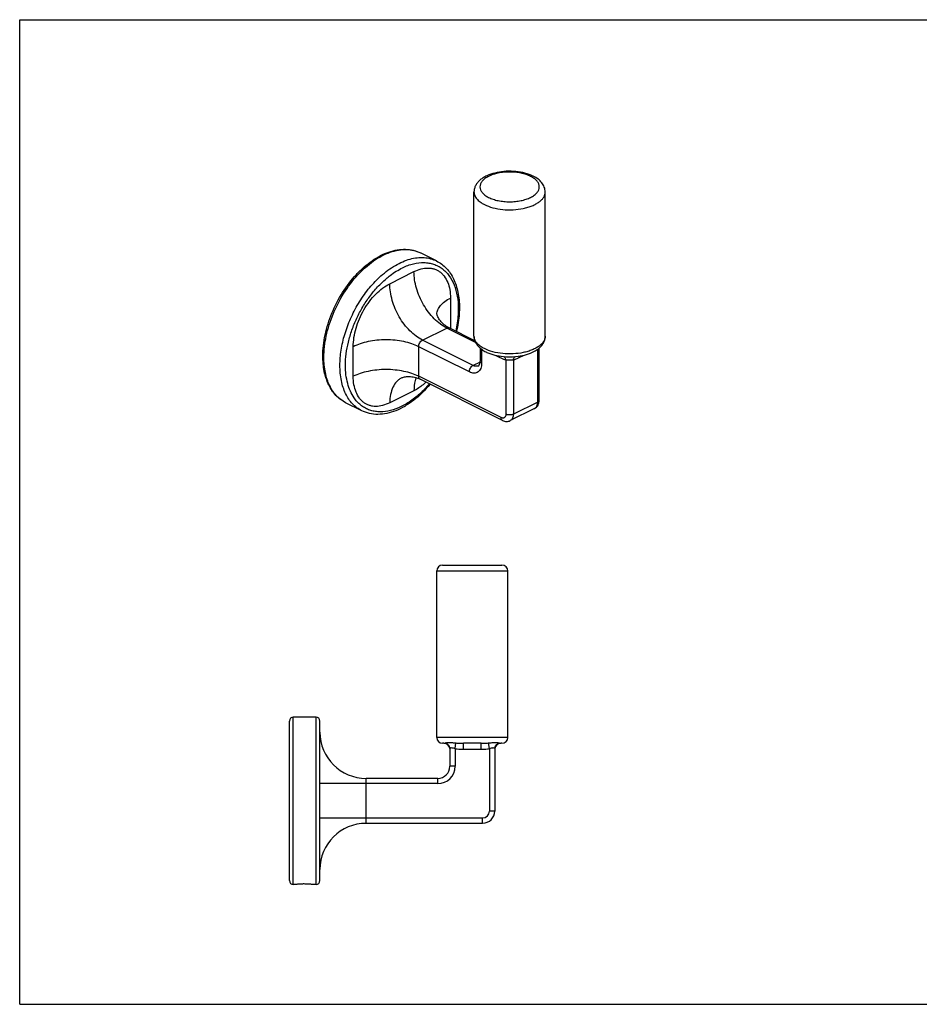
# Model space of a CAD drawing. Units: inches. Extents: x 0 to 20, y 0 to 10.
# Drawn here: x 0 to 9.1, y 0 to 10 of the extents above; entities that cross this region are included whole.
import ezdxf

# ---------------------------------------------------------------- set-up
doc = ezdxf.new("R2010")
doc.units = ezdxf.units.IN
doc.header["$LTSCALE"] = 1.1
doc.header["$MEASUREMENT"] = 0
doc.layers.get('0').update_dxf_attribs({"linetype": 'CONTINUOUS'})

msp = doc.modelspace()

# ---------------------------------------------------------------- linework, layer by layer
at = {"color": 7, "linetype": 'Continuous'}
for p, q in [((0, 0), (0, 10)), ((0, 10), (20, 10)), ((4.616, 6.787), (4.616, 8.25)), ((5.34, 6.787), (5.34, 8.25)), ((4.235, 7.55), (4.073, 7.631)), ((4.625, 6.739), (4.363, 6.87)), ((4.678, 6.666), (4.678, 6.532)), ((5.278, 6.136), (5.278, 6.666)), ((4.905, 5.93), (4.068, 6.348)), ((3.475, 6.029), (3.312, 6.11)), ((5.231, 6.051), (4.984, 5.928)), ((4.237, 2.711), (4.237, 4.401)), ((4.297, 4.461), (4.9, 4.461)), ((4.96, 2.711), (4.96, 4.401)), ((3.011, 2.916), (2.78, 2.916)), ((2.741, 1.256), (2.741, 2.877)), ((3.05, 1.256), (3.05, 2.877)), ((4.31, 2.651), (4.297, 2.651)), ((4.688, 2.651), (4.509, 2.651)), ((4.9, 2.651), (4.887, 2.651)), ((4.37, 2.597), (4.37, 2.417)), ((4.827, 2.597), (4.827, 1.961)), ((4.248, 2.295), (3.52, 2.295)), ((4.704, 1.838), (3.52, 1.838)), ((2.792, 1.216), (2.78, 1.216)), ((3.011, 1.216), (2.989, 1.216)), ((2.989, 1.216), (2.989, 1.216)), ((0, 0), (20, 0))]:
    msp.add_line(p, q, dxfattribs=at)
at = {"color": 9, "linetype": 'Continuous'}
for p, q in [((3.76, 7.318), (4.006, 7.442)), ((3.67, 7.397), (3.67, 7.397)), ((4.377, 7.173), (4.377, 6.871)), ((4.092, 6.745), (4.339, 6.868)), ((4.632, 6.722), (4.339, 6.868)), ((4.607, 6.488), (4.092, 6.745)), ((3.389, 6.378), (3.389, 6.679)), ((4.569, 6.422), (4.054, 6.679)), ((4.054, 6.378), (4.054, 6.679)), ((4.693, 6.653), (4.693, 6.512)), ((5.263, 6.117), (5.263, 6.653)), ((4.677, 6.523), (4.607, 6.488)), ((4.839, 6.591), (4.88, 6.57)), ((4.94, 6.545), (4.94, 5.994)), ((5.016, 6.545), (5.016, 5.994)), ((5.076, 6.57), (5.118, 6.591)), ((4.891, 5.959), (4.054, 6.378)), ((4.006, 6.232), (3.76, 6.109)), ((5.263, 6.117), (5.016, 5.994)), ((4.237, 4.401), (4.96, 4.401)), ((2.78, 1.216), (2.78, 2.916)), ((3.011, 1.216), (3.011, 2.916)), ((4.96, 2.711), (4.237, 2.711)), ((4.424, 2.597), (4.433, 2.654)), ((4.509, 2.591), (4.509, 2.651)), ((4.688, 2.591), (4.688, 2.651)), ((4.773, 2.597), (4.764, 2.654)), ((4.424, 2.597), (4.424, 2.417)), ((4.509, 2.591), (4.688, 2.591)), ((4.773, 2.597), (4.773, 1.961)), ((4.424, 2.417), (4.37, 2.417)), ((4.248, 2.241), (3.05, 2.241)), ((3.52, 1.838), (3.52, 2.295)), ((4.248, 2.241), (4.248, 2.295)), ((4.827, 1.961), (4.773, 1.961)), ((4.704, 1.892), (3.05, 1.892)), ((4.704, 1.838), (4.704, 1.892))]:
    msp.add_line(p, q, dxfattribs=at)
at = {"color": 7, "linetype": 'Continuous'}
for centre, radius, start, end in [((5.04, 8.051), 0.401, 66.5364, 67.0868), ((5.051, 8.077), 0.373, 63.4497, 66.5776), ((4.902, 6.955), 0.367, 243.4436, 245.1407), ((4.978, 7.234), 0.658, 264.4908, 275.3701), ((4.979, 7.216), 0.64, 275.3905, 275.5343), ((4.297, 4.401), 0.06, 90, 180), ((4.9, 4.401), 0.06, 0, 90), ((2.78, 2.877), 0.0394, 90, 180), ((3.011, 2.877), 0.0394, 0, 90), ((3.52, 2.765), 0.47, 180, 270), ((4.297, 2.711), 0.06, 180, 270), ((4.9, 2.711), 0.06, 270, 360), ((4.31, 2.591), 0.06, 6, 90), ((4.887, 2.591), 0.06, 90, 174), ((4.248, 2.417), 0.122, 270, 360), ((4.704, 1.961), 0.122, 270, 0), ((3.52, 1.368), 0.47, 90, 180), ((2.78, 1.256), 0.0394, 180, 270), ((3.011, 1.256), 0.0394, 270, 360)]:
    msp.add_arc(centre, radius, start, end, dxfattribs=at)
at = {"color": 9, "linetype": 'Continuous'}
for centre, radius, start, end in [((4.361, 6.626), 1.035, 131.924, 132.8657), ((4.579, 6.467), 0.452, 116.5609, 117.7388), ((3.817, 6.871), 0.56, 359.1573, 359.9983), ((4.248, 2.417), 0.176, 270, 360), ((4.704, 1.961), 0.0684, 270, 360)]:
    msp.add_arc(centre, radius, start, end, dxfattribs=at)
at = {"color": 7, "linetype": 'Continuous'}
for points, knots in [([(5.196, 8.421), (5.169, 8.432), (5.11, 8.45), (5.017, 8.462), (4.921, 8.461), (4.829, 8.446), (4.759, 8.422), (4.71, 8.396), (4.679, 8.374), (4.653, 8.348), (4.632, 8.318), (4.619, 8.285), (4.616, 8.262), (4.616, 8.25)], [0, 0, 0, 0, 0.12983, 0.26907, 0.41133, 0.54924, 0.67674, 0.73576, 0.79175, 0.84532, 0.8974, 0.94874, 1, 1, 1, 1]), ([(5.34, 8.25), (5.34, 8.259), (5.338, 8.275), (5.331, 8.3), (5.32, 8.323), (5.3, 8.352), (5.267, 8.383), (5.235, 8.402), (5.218, 8.41)], [0, 0, 0, 0, 0.11968, 0.2391, 0.35933, 0.48076, 0.73143, 1, 1, 1, 1]), ([(3.08, 6.584), (3.08, 6.656), (3.098, 6.806), (3.167, 7.024), (3.274, 7.232), (3.391, 7.385), (3.497, 7.489), (3.579, 7.553), (3.664, 7.605), (3.749, 7.642), (3.835, 7.665), (3.919, 7.671), (3.999, 7.661), (4.049, 7.643), (4.073, 7.631)], [0, 0, 0, 0, 0.13147, 0.2718, 0.41492, 0.55417, 0.62054, 0.6839, 0.74392, 0.80047, 0.85374, 0.90421, 0.95264, 1, 1, 1, 1]), ([(4.235, 7.55), (4.254, 7.54), (4.289, 7.518), (4.336, 7.476), (4.377, 7.425), (4.41, 7.367), (4.436, 7.302), (4.461, 7.205), (4.468, 7.128), (4.468, 7.076)], [0, 0, 0, 0, 0.11125, 0.22405, 0.33994, 0.46021, 0.58587, 0.71762, 1, 1, 1, 1]), ([(4.363, 6.87), (4.345, 6.879), (4.313, 6.899), (4.28, 6.933), (4.26, 6.961), (4.25, 6.98), (4.243, 6.996), (4.24, 7.005), (4.239, 7.009)], [0, 0, 0, 0, 0.3078, 0.59864, 0.73048, 0.8468, 0.9402, 1, 1, 1, 1]), ([(4.468, 7.076), (4.468, 7.056), (4.465, 6.974), (4.452, 6.893), (4.438, 6.832)], [0, 0, 0, 0, 0.24096, 1, 1, 1, 1]), ([(4.616, 6.787), (4.616, 6.774), (4.62, 6.749), (4.634, 6.715), (4.657, 6.684), (4.676, 6.667), (4.686, 6.659)], [0, 0, 0, 0, 0.24525, 0.49147, 0.74148, 1, 1, 1, 1]), ([(5.27, 6.658), (5.28, 6.666), (5.299, 6.684), (5.322, 6.715), (5.336, 6.749), (5.34, 6.774), (5.34, 6.787)], [0, 0, 0, 0, 0.25859, 0.50864, 0.75467, 1, 1, 1, 1]), ([(4.686, 6.659), (4.69, 6.655), (4.706, 6.643), (4.724, 6.633), (4.738, 6.626)], [0, 0, 0, 0, 0.24278, 1, 1, 1, 1]), ([(4.748, 6.621), (4.773, 6.61), (4.828, 6.591), (4.885, 6.582), (4.915, 6.579)], [0, 0, 0, 0, 0.48122, 1, 1, 1, 1]), ([(5.041, 6.579), (5.071, 6.582), (5.128, 6.591), (5.183, 6.61), (5.209, 6.622)], [0, 0, 0, 0, 0.51899, 1, 1, 1, 1]), ([(5.209, 6.622), (5.214, 6.624), (5.236, 6.635), (5.256, 6.647), (5.27, 6.658)], [0, 0, 0, 0, 0.2594, 1, 1, 1, 1]), ([(3.312, 6.11), (3.294, 6.12), (3.258, 6.142), (3.211, 6.184), (3.171, 6.235), (3.138, 6.293), (3.112, 6.358), (3.086, 6.455), (3.08, 6.532), (3.08, 6.584)], [0, 0, 0, 0, 0.11125, 0.22405, 0.33994, 0.46021, 0.58587, 0.71762, 1, 1, 1, 1]), ([(4.662, 6.484), (4.663, 6.485), (4.666, 6.487), (4.669, 6.491), (4.671, 6.496), (4.674, 6.502), (4.677, 6.514), (4.678, 6.524), (4.678, 6.532)], [0, 0, 0, 0, 0.0988, 0.17706, 0.28197, 0.41794, 0.58488, 1, 1, 1, 1]), ([(3.882, 6.363), (3.885, 6.365), (3.894, 6.368), (3.91, 6.373), (3.931, 6.376), (3.966, 6.377), (4.013, 6.371), (4.05, 6.357), (4.068, 6.348)], [0, 0, 0, 0, 0.05387, 0.14453, 0.26028, 0.3929, 0.6874, 1, 1, 1, 1]), ([(4.17, 6.297), (4.12, 6.237), (4.038, 6.156), (3.915, 6.072), (3.824, 6.027), (3.732, 5.999), (3.641, 5.988), (3.554, 5.997), (3.5, 6.017), (3.475, 6.029)], [0, 0, 0, 0, 0.29266, 0.42832, 0.5558, 0.6753, 0.78786, 0.89528, 1, 1, 1, 1]), ([(5.231, 6.051), (5.238, 6.055), (5.252, 6.065), (5.268, 6.086), (5.277, 6.11), (5.278, 6.128), (5.278, 6.136)], [0, 0, 0, 0, 0.24885, 0.49735, 0.74664, 1, 1, 1, 1]), ([(4.905, 5.93), (4.912, 5.927), (4.924, 5.922), (4.945, 5.919), (4.965, 5.92), (4.978, 5.925), (4.984, 5.928)], [0, 0, 0, 0, 0.25097, 0.50043, 0.75002, 1, 1, 1, 1]), ([(2.891, 1.222), (2.878, 1.222), (2.86, 1.221), (2.837, 1.22), (2.823, 1.219), (2.812, 1.218), (2.804, 1.218), (2.8, 1.217), (2.797, 1.217), (2.794, 1.217), (2.793, 1.216), (2.792, 1.216), (2.792, 1.216)], [0, 0, 0, 0, 0.37465, 0.54585, 0.6979, 0.82458, 0.87659, 0.92014, 0.95469, 0.97973, 0.9949, 1, 1, 1, 1]), ([(2.989, 1.216), (2.989, 1.216), (2.988, 1.217), (2.987, 1.217), (2.984, 1.217), (2.981, 1.217), (2.977, 1.218), (2.969, 1.218), (2.958, 1.219), (2.944, 1.22), (2.927, 1.221), (2.909, 1.221), (2.897, 1.222), (2.891, 1.222)], [0, 0, 0, 0, 0.0051, 0.02027, 0.0453, 0.07986, 0.12341, 0.17541, 0.30209, 0.45414, 0.62534, 0.80954, 1, 1, 1, 1])]:
    msp.add_open_spline(points, degree=3, knots=knots, dxfattribs=at)
at = {"color": 9, "linetype": 'Continuous'}
for points, knots in [([(5.191, 8.409), (5.177, 8.416), (5.145, 8.429), (5.093, 8.443), (5.036, 8.451), (4.978, 8.454), (4.92, 8.451), (4.863, 8.443), (4.811, 8.429), (4.766, 8.411), (4.728, 8.388), (4.699, 8.362), (4.681, 8.333), (4.674, 8.302), (4.681, 8.271), (4.699, 8.242), (4.728, 8.216), (4.751, 8.202), (4.765, 8.195)], [0, 0, 0, 0, 0.06773, 0.14174, 0.2202, 0.30097, 0.38174, 0.46021, 0.53421, 0.60194, 0.66216, 0.71449, 0.75986, 0.80097, 0.84209, 0.88745, 0.93978, 1, 1, 1, 1]), ([(4.765, 8.195), (4.779, 8.188), (4.811, 8.175), (4.863, 8.161), (4.92, 8.153), (4.978, 8.15), (5.036, 8.153), (5.093, 8.161), (5.145, 8.175), (5.19, 8.193), (5.228, 8.216), (5.257, 8.242), (5.275, 8.271), (5.282, 8.302), (5.275, 8.333), (5.257, 8.362), (5.228, 8.388), (5.205, 8.402), (5.191, 8.409)], [0, 0, 0, 0, 0.06773, 0.14174, 0.2202, 0.30097, 0.38174, 0.46021, 0.53421, 0.60194, 0.66216, 0.71449, 0.75986, 0.80097, 0.84209, 0.88745, 0.93978, 1, 1, 1, 1]), ([(4.616, 8.25), (4.616, 8.244), (4.617, 8.232), (4.625, 8.208), (4.644, 8.178), (4.678, 8.147), (4.706, 8.13), (4.722, 8.122)], [0, 0, 0, 0, 0.10222, 0.20731, 0.43504, 0.69771, 1, 1, 1, 1]), ([(4.722, 8.122), (4.749, 8.109), (4.81, 8.087), (4.909, 8.07), (5.013, 8.067), (5.099, 8.078), (5.163, 8.094), (5.207, 8.109), (5.245, 8.127), (5.278, 8.148), (5.305, 8.171), (5.325, 8.196), (5.337, 8.223), (5.34, 8.241), (5.34, 8.25)], [0, 0, 0, 0, 0.12979, 0.2747, 0.42606, 0.57417, 0.64414, 0.70998, 0.7709, 0.8264, 0.87634, 0.92109, 0.96171, 1, 1, 1, 1]), ([(3.091, 6.57), (3.091, 6.643), (3.109, 6.794), (3.179, 7.014), (3.287, 7.224), (3.404, 7.38), (3.511, 7.484), (3.593, 7.55), (3.677, 7.602), (3.762, 7.639), (3.846, 7.662), (3.927, 7.668), (4.003, 7.659), (4.051, 7.642), (4.073, 7.631)], [0, 0, 0, 0, 0.13251, 0.27464, 0.41983, 0.56096, 0.62803, 0.69184, 0.75191, 0.80803, 0.86027, 0.90907, 0.95525, 1, 1, 1, 1]), ([(3.67, 7.397), (3.716, 7.438), (3.787, 7.491), (3.89, 7.543), (3.964, 7.57), (4.037, 7.584), (4.108, 7.586), (4.175, 7.575), (4.216, 7.559), (4.235, 7.55)], [0, 0, 0, 0, 0.29371, 0.42883, 0.55576, 0.67493, 0.78745, 0.89504, 1, 1, 1, 1]), ([(3.891, 7.481), (3.926, 7.498), (3.997, 7.525), (4.089, 7.536), (4.158, 7.53), (4.206, 7.518), (4.251, 7.499), (4.292, 7.473), (4.33, 7.441), (4.375, 7.388), (4.419, 7.305), (4.45, 7.189), (4.456, 7.106), (4.456, 7.062)], [0, 0, 0, 0, 0.13408, 0.25577, 0.31312, 0.36892, 0.42394, 0.47905, 0.5351, 0.59286, 0.71569, 0.85113, 1, 1, 1, 1]), ([(3.723, 7.369), (3.736, 7.381), (3.789, 7.423), (3.846, 7.459), (3.891, 7.481)], [0, 0, 0, 0, 0.26225, 1, 1, 1, 1]), ([(4.006, 7.442), (4.029, 7.453), (4.075, 7.471), (4.136, 7.48), (4.181, 7.476), (4.212, 7.469), (4.242, 7.457), (4.269, 7.44), (4.294, 7.419), (4.323, 7.385), (4.352, 7.331), (4.373, 7.256), (4.377, 7.202), (4.377, 7.173)], [0, 0, 0, 0, 0.13478, 0.25694, 0.31443, 0.37027, 0.42526, 0.48028, 0.53619, 0.59377, 0.71623, 0.85135, 1, 1, 1, 1]), ([(4.339, 6.868), (4.316, 6.88), (4.271, 6.908), (4.209, 6.963), (4.152, 7.029), (4.102, 7.105), (4.061, 7.186), (4.03, 7.272), (4.011, 7.357), (4.006, 7.414), (4.006, 7.442)], [0, 0, 0, 0, 0.11032, 0.22988, 0.35677, 0.48833, 0.62154, 0.75319, 0.88022, 1, 1, 1, 1]), ([(3.31, 6.489), (3.31, 6.528), (3.315, 6.607), (3.338, 6.728), (3.374, 6.849), (3.423, 6.969), (3.484, 7.083), (3.555, 7.19), (3.634, 7.286), (3.693, 7.343), (3.723, 7.369)], [0, 0, 0, 0, 0.11647, 0.23911, 0.36627, 0.49603, 0.62633, 0.75506, 0.88022, 1, 1, 1, 1]), ([(3.389, 6.679), (3.389, 6.71), (3.395, 6.774), (3.416, 6.869), (3.45, 6.964), (3.496, 7.055), (3.552, 7.139), (3.615, 7.213), (3.684, 7.274), (3.735, 7.306), (3.76, 7.318)], [0, 0, 0, 0, 0.11978, 0.24681, 0.37846, 0.51167, 0.64324, 0.77012, 0.88968, 1, 1, 1, 1]), ([(3.441, 7.116), (3.472, 7.167), (3.537, 7.262), (3.616, 7.347), (3.657, 7.385)], [0, 0, 0, 0, 0.5111, 1, 1, 1, 1]), ([(4.092, 6.745), (4.07, 6.757), (4.024, 6.785), (3.962, 6.84), (3.905, 6.906), (3.855, 6.981), (3.814, 7.063), (3.784, 7.148), (3.765, 7.234), (3.76, 7.291), (3.76, 7.318)], [0, 0, 0, 0, 0.11032, 0.22988, 0.35677, 0.48833, 0.62154, 0.75319, 0.88022, 1, 1, 1, 1]), ([(3.254, 6.489), (3.254, 6.54), (3.263, 6.647), (3.3, 6.807), (3.359, 6.965), (3.412, 7.067), (3.441, 7.116)], [0, 0, 0, 0, 0.23407, 0.4826, 0.74005, 1, 1, 1, 1]), ([(4.239, 7.009), (4.239, 7.016), (4.241, 7.032), (4.251, 7.063), (4.276, 7.101), (4.32, 7.141), (4.357, 7.163), (4.377, 7.173)], [0, 0, 0, 0, 0.10214, 0.20731, 0.43534, 0.69807, 1, 1, 1, 1]), ([(4.456, 7.062), (4.456, 7.044), (4.454, 6.968), (4.442, 6.893), (4.43, 6.837)], [0, 0, 0, 0, 0.24045, 1, 1, 1, 1]), ([(4.339, 6.868), (4.343, 6.87), (4.349, 6.872), (4.357, 6.872), (4.361, 6.871), (4.363, 6.87)], [0, 0, 0, 0, 0.53413, 0.77235, 1, 1, 1, 1]), ([(4.054, 6.679), (4.031, 6.691), (3.981, 6.711), (3.9, 6.732), (3.813, 6.745), (3.722, 6.75), (3.631, 6.745), (3.543, 6.732), (3.462, 6.711), (3.412, 6.691), (3.389, 6.679)], [0, 0, 0, 0, 0.11253, 0.23546, 0.36581, 0.5, 0.63419, 0.76454, 0.88747, 1, 1, 1, 1]), ([(4.054, 6.679), (4.054, 6.686), (4.056, 6.699), (4.064, 6.718), (4.076, 6.734), (4.087, 6.743), (4.092, 6.745)], [0, 0, 0, 0, 0.24682, 0.51178, 0.7703, 1, 1, 1, 1]), ([(4.722, 6.659), (4.706, 6.666), (4.678, 6.683), (4.644, 6.714), (4.625, 6.744), (4.617, 6.768), (4.616, 6.781), (4.616, 6.787)], [0, 0, 0, 0, 0.30229, 0.56496, 0.79269, 0.89778, 1, 1, 1, 1]), ([(5.34, 6.787), (5.34, 6.778), (5.337, 6.759), (5.325, 6.733), (5.305, 6.708), (5.278, 6.684), (5.245, 6.664), (5.207, 6.646), (5.163, 6.63), (5.099, 6.614), (5.013, 6.604), (4.909, 6.606), (4.81, 6.623), (4.749, 6.645), (4.722, 6.659)], [0, 0, 0, 0, 0.03829, 0.07891, 0.12366, 0.1736, 0.2291, 0.29002, 0.35586, 0.42583, 0.57394, 0.7253, 0.87021, 1, 1, 1, 1]), ([(3.312, 6.11), (3.295, 6.119), (3.262, 6.14), (3.218, 6.18), (3.179, 6.228), (3.148, 6.284), (3.122, 6.347), (3.098, 6.443), (3.091, 6.518), (3.091, 6.57)], [0, 0, 0, 0, 0.10771, 0.21756, 0.33149, 0.45104, 0.57728, 0.71084, 1, 1, 1, 1]), ([(4.693, 6.512), (4.693, 6.503), (4.692, 6.485), (4.685, 6.459), (4.674, 6.438), (4.658, 6.422), (4.638, 6.412), (4.616, 6.409), (4.592, 6.412), (4.576, 6.418), (4.569, 6.422)], [0, 0, 0, 0, 0.14878, 0.28406, 0.40663, 0.51992, 0.62969, 0.74279, 0.8651, 1, 1, 1, 1]), ([(4.693, 6.512), (4.691, 6.514), (4.687, 6.516), (4.682, 6.521), (4.678, 6.526), (4.678, 6.53), (4.678, 6.532)], [0, 0, 0, 0, 0.30229, 0.56555, 0.79346, 1, 1, 1, 1]), ([(4.88, 6.57), (4.88, 6.571), (4.88, 6.576), (4.879, 6.58), (4.878, 6.583)], [0, 0, 0, 0, 0.2613, 1, 1, 1, 1]), ([(4.88, 6.57), (4.89, 6.565), (4.909, 6.556), (4.93, 6.548), (4.94, 6.545)], [0, 0, 0, 0, 0.50978, 1, 1, 1, 1]), ([(4.94, 6.545), (4.939, 6.548), (4.938, 6.555), (4.934, 6.565), (4.928, 6.573), (4.924, 6.577), (4.921, 6.578)], [0, 0, 0, 0, 0.27883, 0.5381, 0.77703, 1, 1, 1, 1]), ([(4.94, 6.545), (4.942, 6.545), (4.948, 6.545), (4.961, 6.545), (4.978, 6.546), (4.995, 6.545), (5.008, 6.545), (5.014, 6.545), (5.016, 6.545)], [0, 0, 0, 0, 0.10451, 0.2247, 0.5001, 0.77546, 0.89553, 1, 1, 1, 1]), ([(5.016, 6.545), (5.017, 6.548), (5.018, 6.555), (5.022, 6.565), (5.028, 6.573), (5.032, 6.577), (5.035, 6.578)], [0, 0, 0, 0, 0.27883, 0.5381, 0.77703, 1, 1, 1, 1]), ([(5.016, 6.545), (5.026, 6.548), (5.047, 6.556), (5.066, 6.565), (5.076, 6.57)], [0, 0, 0, 0, 0.49021, 1, 1, 1, 1]), ([(5.076, 6.57), (5.076, 6.571), (5.076, 6.576), (5.077, 6.58), (5.078, 6.583)], [0, 0, 0, 0, 0.26134, 1, 1, 1, 1]), ([(3.475, 6.029), (3.458, 6.038), (3.425, 6.058), (3.38, 6.098), (3.342, 6.146), (3.31, 6.203), (3.285, 6.266), (3.261, 6.361), (3.254, 6.437), (3.254, 6.489)], [0, 0, 0, 0, 0.10771, 0.21756, 0.33149, 0.45104, 0.57728, 0.71084, 1, 1, 1, 1]), ([(3.398, 6.16), (3.383, 6.181), (3.357, 6.228), (3.33, 6.307), (3.313, 6.395), (3.31, 6.457), (3.31, 6.489)], [0, 0, 0, 0, 0.22463, 0.46547, 0.72397, 1, 1, 1, 1]), ([(4.054, 6.378), (4.031, 6.389), (3.981, 6.409), (3.9, 6.43), (3.813, 6.444), (3.722, 6.448), (3.631, 6.444), (3.543, 6.43), (3.462, 6.409), (3.412, 6.389), (3.389, 6.378)], [0, 0, 0, 0, 0.11253, 0.23546, 0.36581, 0.5, 0.63419, 0.76454, 0.88747, 1, 1, 1, 1]), ([(4.569, 6.422), (4.569, 6.429), (4.571, 6.442), (4.579, 6.461), (4.591, 6.477), (4.601, 6.485), (4.607, 6.488)], [0, 0, 0, 0, 0.24682, 0.51178, 0.7703, 1, 1, 1, 1]), ([(4.662, 6.484), (4.658, 6.483), (4.649, 6.48), (4.636, 6.479), (4.621, 6.482), (4.612, 6.486), (4.607, 6.488)], [0, 0, 0, 0, 0.22712, 0.46465, 0.72084, 1, 1, 1, 1]), ([(3.76, 6.109), (3.737, 6.098), (3.691, 6.079), (3.63, 6.071), (3.585, 6.074), (3.554, 6.082), (3.524, 6.094), (3.497, 6.11), (3.473, 6.131), (3.443, 6.166), (3.414, 6.219), (3.394, 6.295), (3.389, 6.349), (3.389, 6.378)], [0, 0, 0, 0, 0.13478, 0.25694, 0.31443, 0.37027, 0.42526, 0.48028, 0.53619, 0.59377, 0.71623, 0.85135, 1, 1, 1, 1]), ([(4.162, 6.301), (4.131, 6.265), (4.067, 6.198), (3.961, 6.115), (3.853, 6.055), (3.745, 6.021), (3.656, 6.014), (3.59, 6.024), (3.545, 6.038), (3.502, 6.059), (3.463, 6.086), (3.427, 6.12), (3.407, 6.146), (3.398, 6.16)], [0, 0, 0, 0, 0.15845, 0.30685, 0.44333, 0.56743, 0.6806, 0.73429, 0.7868, 0.83886, 0.89127, 0.94476, 1, 1, 1, 1]), ([(3.882, 6.363), (3.873, 6.359), (3.854, 6.347), (3.821, 6.317), (3.788, 6.267), (3.765, 6.192), (3.76, 6.138), (3.76, 6.109)], [0, 0, 0, 0, 0.10784, 0.21782, 0.45089, 0.71049, 1, 1, 1, 1]), ([(4.028, 6.365), (4.024, 6.355), (4.011, 6.312), (4.006, 6.267), (4.006, 6.232)], [0, 0, 0, 0, 0.23422, 1, 1, 1, 1]), ([(4.128, 6.318), (4.118, 6.309), (4.081, 6.277), (4.039, 6.249), (4.006, 6.232)], [0, 0, 0, 0, 0.26331, 1, 1, 1, 1]), ([(4.068, 6.348), (4.066, 6.35), (4.062, 6.353), (4.057, 6.36), (4.055, 6.368), (4.054, 6.374), (4.054, 6.378)], [0, 0, 0, 0, 0.21717, 0.45036, 0.71044, 1, 1, 1, 1]), ([(5.231, 6.051), (5.236, 6.053), (5.245, 6.061), (5.255, 6.076), (5.261, 6.096), (5.263, 6.11), (5.263, 6.117)], [0, 0, 0, 0, 0.21715, 0.45041, 0.71026, 1, 1, 1, 1]), ([(5.263, 6.117), (5.265, 6.118), (5.269, 6.121), (5.274, 6.126), (5.278, 6.131), (5.278, 6.134), (5.278, 6.136)], [0, 0, 0, 0, 0.30229, 0.56555, 0.79346, 1, 1, 1, 1]), ([(4.94, 5.994), (4.94, 5.99), (4.939, 5.983), (4.937, 5.973), (4.932, 5.965), (4.926, 5.959), (4.918, 5.955), (4.91, 5.954), (4.9, 5.955), (4.894, 5.957), (4.891, 5.959)], [0, 0, 0, 0, 0.14874, 0.28407, 0.40663, 0.51992, 0.62969, 0.74279, 0.86514, 1, 1, 1, 1]), ([(4.905, 5.93), (4.903, 5.931), (4.899, 5.934), (4.895, 5.941), (4.892, 5.949), (4.891, 5.956), (4.891, 5.959)], [0, 0, 0, 0, 0.21717, 0.45036, 0.71044, 1, 1, 1, 1]), ([(5.016, 5.994), (5.011, 5.991), (4.998, 5.987), (4.978, 5.985), (4.958, 5.987), (4.945, 5.991), (4.94, 5.994)], [0, 0, 0, 0, 0.2354, 0.5, 0.7646, 1, 1, 1, 1]), ([(5.016, 5.994), (5.016, 5.987), (5.015, 5.972), (5.009, 5.953), (4.999, 5.937), (4.989, 5.93), (4.984, 5.928)], [0, 0, 0, 0, 0.28974, 0.54959, 0.78285, 1, 1, 1, 1]), ([(4.31, 2.651), (4.311, 2.651), (4.316, 2.652), (4.321, 2.652), (4.325, 2.654)], [0, 0, 0, 0, 0.20277, 1, 1, 1, 1]), ([(4.325, 2.654), (4.327, 2.655), (4.332, 2.656), (4.345, 2.659), (4.367, 2.659), (4.398, 2.658), (4.421, 2.655), (4.433, 2.654)], [0, 0, 0, 0, 0.05848, 0.14006, 0.36428, 0.65733, 1, 1, 1, 1]), ([(4.37, 2.597), (4.37, 2.603), (4.368, 2.616), (4.358, 2.634), (4.344, 2.647), (4.331, 2.652), (4.325, 2.654)], [0, 0, 0, 0, 0.24883, 0.49827, 0.74868, 1, 1, 1, 1]), ([(4.37, 2.597), (4.37, 2.598), (4.371, 2.601), (4.374, 2.604), (4.379, 2.606), (4.386, 2.607), (4.395, 2.606), (4.408, 2.603), (4.417, 2.599), (4.424, 2.597)], [0, 0, 0, 0, 0.06113, 0.13465, 0.22612, 0.3415, 0.48253, 0.64429, 1, 1, 1, 1]), ([(4.433, 2.654), (4.446, 2.653), (4.471, 2.652), (4.496, 2.651), (4.509, 2.651)], [0, 0, 0, 0, 0.49781, 1, 1, 1, 1]), ([(4.688, 2.651), (4.701, 2.651), (4.726, 2.652), (4.751, 2.653), (4.764, 2.654)], [0, 0, 0, 0, 0.50218, 1, 1, 1, 1]), ([(4.764, 2.654), (4.776, 2.655), (4.799, 2.658), (4.83, 2.659), (4.852, 2.659), (4.865, 2.656), (4.87, 2.655), (4.872, 2.654)], [0, 0, 0, 0, 0.34277, 0.63582, 0.86, 0.94154, 1, 1, 1, 1]), ([(4.773, 2.597), (4.779, 2.599), (4.789, 2.603), (4.802, 2.606), (4.81, 2.607), (4.817, 2.606), (4.822, 2.604), (4.826, 2.601), (4.827, 2.598), (4.827, 2.597)], [0, 0, 0, 0, 0.35593, 0.51769, 0.65868, 0.77405, 0.86545, 0.93889, 1, 1, 1, 1]), ([(4.827, 2.597), (4.827, 2.603), (4.829, 2.616), (4.838, 2.634), (4.853, 2.647), (4.865, 2.652), (4.872, 2.654)], [0, 0, 0, 0, 0.24883, 0.49827, 0.74868, 1, 1, 1, 1]), ([(4.872, 2.654), (4.873, 2.653), (4.878, 2.652), (4.883, 2.651), (4.887, 2.651)], [0, 0, 0, 0, 0.2981, 1, 1, 1, 1]), ([(4.424, 2.597), (4.431, 2.595), (4.459, 2.592), (4.488, 2.591), (4.509, 2.591)], [0, 0, 0, 0, 0.25007, 1, 1, 1, 1]), ([(4.688, 2.591), (4.709, 2.591), (4.737, 2.592), (4.766, 2.595), (4.773, 2.597)], [0, 0, 0, 0, 0.74993, 1, 1, 1, 1])]:
    msp.add_open_spline(points, degree=3, knots=knots, dxfattribs=at)

doc.saveas('drawing.dxf')
